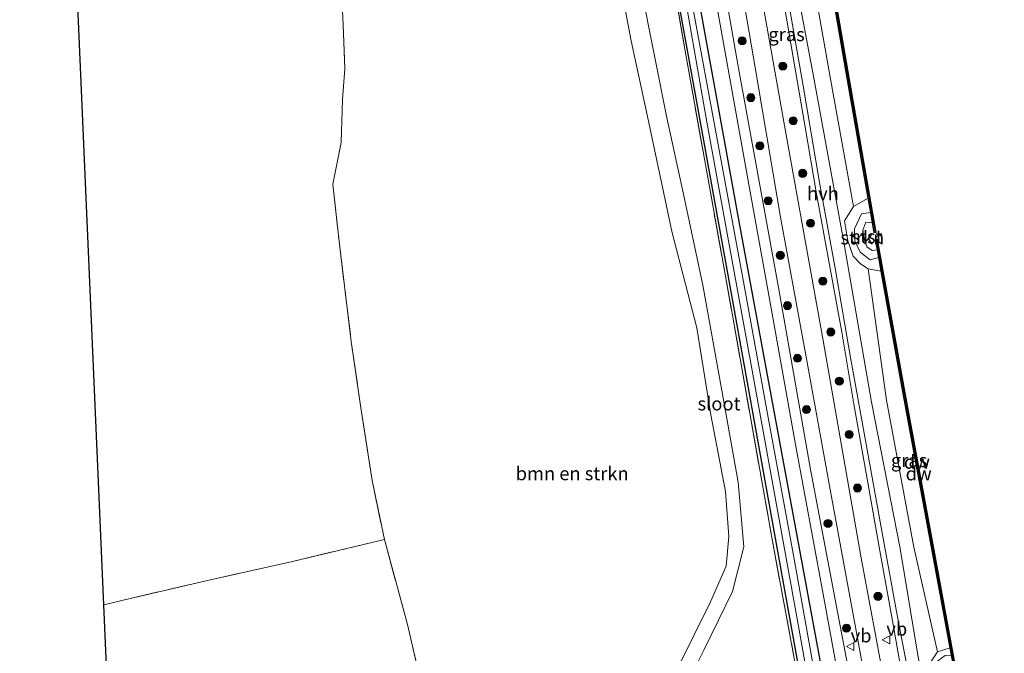
# Model space of a CAD drawing. Units: metres. Extents: x 239995 to 250002, y 474998 to 481251.
# Drawn here: x 240717 to 240900, y 475680 to 475798 of the extents above; entities that cross this region are included whole.
import ezdxf
from ezdxf.enums import TextEntityAlignment as Align

# ---------------------------------------------------------------- set-up
doc = ezdxf.new("R2010")
doc.units = ezdxf.units.M
doc.linetypes.add('IE-TERREINAFSCHEIDING', pattern=[10, 8, -2])
doc.layers.get('0').update_dxf_attribs({"lineweight": 25})
for name, color, linetype in [('B-ME-GC-DAMWAND-GV-B6', 10, 'Continuous'), ('B-ME-GC-DAMWAND-L-B1', 10, 'Continuous'), ('B-ME-GW-INSTEEKWATERGANG-L-B1', 10, 'Continuous'), ('B-ME-KG-KADASTRAAL-OPNAMEDTMGRENS-L-B1', 10, 'Continuous')]:
    doc.layers.add(name, color=color, linetype=linetype)
for name, color, linetype, lineweight in [('B-ME-GR-BOMENSTRUIKEN-GV-B6', 93, 'Continuous', 18), ('B-ME-GR-BOOM-S-B1', 93, 'Continuous', 18), ('B-ME-GR-STRUIKEN-GV-B6', 93, 'Continuous', 18), ('B-ME-GW-KRUINLIJN-L-B1', 93, 'Continuous', 18), ('B-ME-GW-TEENLIJN-L-B1', 93, 'Continuous', 18), ('B-ME-IE-GRASLAND-GV-B6', 93, 'Continuous', 18), ('B-ME-IE-GRONDWERKLIJN-GROND_INGERICHT-GV-B6', 253, 'Continuous', 18), ('B-ME-IE-TERREINAFSCHEIDING-RASTERHEKWERK-L-B1', 8, 'IE-TERREINAFSCHEIDING', 18), ('B-ME-OB-BEKLEDING-GV-B6', 253, 'Continuous', 18), ('B-ME-OB-WATERLIJN-L-B1', 133, 'OB-WATERLIJN', 18), ('B-ME-OG-WATER-GV-B6', 153, 'Continuous', 18), ('B-ME-VH-VERH_SOORT-BITUMEN-GV-B6', 8, 'IE-TERREINAFSCHEIDING-NATUURLIJK-HOUTWAL', 18), ('B-ME-VH-VERH_SOORT-HALF_VERHARDING-GV-B6', 8, 'IE-TERREINAFSCHEIDING-NATUURLIJK-HOUTWAL', 18), ('B-ME-VW-MEUBILAIR_WEGMEUBILAIR-VERKEERSBORD-S-B1', 8, 'Continuous', 18)]:
    doc.layers.add(name, color=color, linetype=linetype, lineweight=lineweight)
doc.styles.add('NLCS-ISO', font='NLCS-ISO.TTF')
doc.linetypes.add('IE-TERREINAFSCHEIDING-NATUURLIJK-HOUTWAL', pattern='A,7,-1.5,[67,NLCS.SHX,S=0.75,R=45,X=0,Y=0],-1.5,7,-1.5,[70,NLCS.SHX,S=0.75,R=0,X=0,Y=0],-1.5', length=20)
doc.linetypes.add('OB-WATERLIJN', pattern='A,10,[32,NLCS.SHX,S=2,R=0,X=0,Y=0],-12', length=22)

# ---------------------------------------------------------------- blocks, each defined once
blk = doc.blocks.new('boom')
h = blk.add_hatch(color=256)
edge = h.paths.add_edge_path()
edge.add_arc((0, 0), 0.75, 0, 360)
blk.add_circle((0, 0), 0.75)
blk = doc.blocks.new('verkeersbord')
for p, q in [((0, 0.75), (-0.75, -0.625)), ((0.75, -0.625), (0, 0.75)), ((-0.75, -0.625), (0.75, -0.625))]:
    blk.add_line(p, q)

msp = doc.modelspace()

# ---------------------------------------------------------------- linework, layer by layer
at = {"layer": 'B-ME-GC-DAMWAND-GV-B6'}
for points in [[(240875.6289, 475759.9938, 10.053), (240875.2887, 475761.948, 10.5233), (240874.835, 475764.5549, 10.5428), (240870.7521, 475788.0124, 10.5423), (240865.055, 475820.8057, 10.5173), (240860.0864, 475849.85, 10.5326), (240859.7564, 475851.7792, 10.5336), (240859.5169, 475853.1792, 10.053), (240859.1981, 475855.0425, 10.053), (240859.5076, 475855.0954, 10.053), (240865.3644, 475820.8591, 10.053), (240871.0615, 475788.0662, 10.053), (240876.2619, 475758.1882, 10.053), (240875.9525, 475758.1344, 10.053), (240875.6289, 475759.9938, 10.053)], [(240890.6022, 475678.0306, 10.053), (240890.3142, 475679.5865, 10.5207), (240890.0664, 475680.9255, 10.5168), (240886.4003, 475700.7326, 10.5435), (240881.4029, 475727.9637, 10.5294), (240877.2591, 475750.9812, 10.529), (240876.7943, 475753.5629, 10.5456), (240876.5416, 475754.9666, 10.053), (240876.2096, 475756.8109, 10.053), (240876.5186, 475756.8665, 10.053), (240881.7118, 475728.0199, 10.053), (240886.7091, 475700.7895, 10.053), (240891.2134, 475676.4537, 10.053), (240890.9046, 475676.3965, 10.053), (240890.6022, 475678.0306, 10.053)]]:
    msp.add_polyline3d(points, dxfattribs=at)
at = {"layer": 'B-ME-GC-DAMWAND-L-B1'}
for points in [[(240859.3554, 475855.0543, 10.5354), (240865.2097, 475820.8324, 10.5173), (240870.9068, 475788.0393, 10.5423), (240876.0952, 475758.2303, 10.5206)], [(240876.3677, 475756.8188, 10.5476), (240881.5574, 475727.9918, 10.5294), (240886.5547, 475700.7611, 10.5435), (240891.0491, 475676.4787, 10.4789)]]:
    msp.add_polyline3d(points, dxfattribs=at)
at = {"layer": 'B-ME-GR-BOMENSTRUIKEN-GV-B6'}
for points in [[(240835.753, 475820.673, 10.567), (240840.908, 475791.221, 10.592), (240849.565, 475742.833, 10.658), (240856.886, 475701.482, 10.525), (240863.552, 475665.56, 10.492)], [(240784.821, 475701.119, 25.08), (240782.546, 475712.051, 25.009), (240780.441, 475725.585, 25.022), (240778.664, 475737.934, 25.172), (240776.334, 475757.059, 25.213), (240775.252, 475767.205, 25.347), (240776.761, 475774.911, 24.622), (240777.019, 475782.934, 24.043), (240777.472, 475788.641, 23.852), (240777.175, 475796.818, 23.697), (240776.389, 475812.179, 23.556)], [(240827.402, 475811.564, 12.657), (240830.705, 475793.845, 12.645), (240833.988, 475778.886, 12.62), (240838.33, 475758.143, 12.528), (240842.927, 475740.468, 12.462), (240845.533, 475724.278, 12.462), (240848.284, 475709.994, 12.387), (240848.88, 475701.65, 12.445), (240848.412, 475696.156, 12.778), (240845.482, 475689.477, 13.328), (240839.473, 475677.371, 14.406)], [(240837.407, 475666.838, 15.639), (240844.27, 475680.522, 13.907), (240849.606, 475691.419, 13.061), (240851.721, 475699.753, 12.412), (240850.668, 475711.728, 12.37), (240847.629, 475728.831, 12.395), (240844.075, 475748.427, 12.545), (240840.476, 475765.335, 12.724), (240837.336, 475779.85, 12.637), (240832.61, 475803.576, 12.612)], [(240791.427, 475675.359, 24.801), (240789.13, 475685.291, 24.938), (240784.821, 475701.119, 25.08)]]:
    msp.add_polyline3d(points, dxfattribs=at)
at = {"layer": 'B-ME-GR-STRUIKEN-GV-B6'}
for points in [[(240875.2887, 475761.948, 10.5233), (240873.5663, 475761.6465, 10.8732), (240872.301, 475758.8972, 11.0817), (240872.3481, 475756.6578, 11.1498), (240873.3446, 475754.5648, 11.0672), (240875.1645, 475753.0985, 10.794), (240876.7943, 475753.5629, 10.5456), (240877.2591, 475750.9812, 10.529), (240874.8027, 475751.4414, 10.8646), (240873.3842, 475752.3764, 11.1748), (240872.0342, 475753.7996, 11.6053), (240871.0448, 475756.6274, 11.7471), (240870.3898, 475760.3575, 11.7074), (240872.1139, 475763.0519, 10.7742), (240874.835, 475764.5549, 10.5428), (240875.2887, 475761.948, 10.5233)], [(240890.3142, 475679.5865, 10.5207), (240889.1131, 475679.542, 10.631), (240887.7966, 475678.4961, 10.787), (240887.4106, 475676.5038, 11.0246), (240887.8458, 475673.5712, 11.0476), (240888.8733, 475671.9491, 10.9119), (240890.4825, 475671.2517, 10.6833), (240891.8645, 475671.2105, 10.5433), (240892.0461, 475670.2336, 10.5386), (240890.041, 475669.5136, 10.825), (240888.2387, 475669.5657, 11.3708), (240887.3203, 475669.8905, 11.6581), (240886.9124, 475672.4004, 11.5408), (240886.2456, 475676.3749, 11.4851), (240886.3661, 475678.1708, 11.0949), (240887.7439, 475680.1888, 10.787), (240890.0664, 475680.9255, 10.5168), (240890.3142, 475679.5865, 10.5207)]]:
    msp.add_polyline3d(points, dxfattribs=at)
at = {"layer": 'B-ME-GW-INSTEEKWATERGANG-L-B1'}
for points in [[(240868.4212, 475664.9074, 11.0076), (240859.4312, 475713.5586, 11.0246), (240850.806, 475760.234, 10.913), (240846.287, 475785.231, 10.871), (240841.768, 475810.228, 10.829)], [(240838.927, 475804.4382, 10.5697), (240844.0768, 475775.9793, 10.4821), (240849.2265, 475747.5204, 10.3945), (240854.3023, 475719.2572, 10.4702), (240859.378, 475690.994, 10.546), (240866.955, 475649.056, 10.417)]]:
    msp.add_polyline3d(points, dxfattribs=at)
at = {"layer": 'B-ME-GW-KRUINLIJN-L-B1'}
for points in [[(240816.4221, 476001.2572, 12.133), (240820.037, 475977.848, 12.155), (240824.721, 475946.031, 12.201), (240829.32, 475916.238, 12.22), (240833.559, 475890.1745, 12.2575), (240837.798, 475864.111, 12.295), (240843.6073, 475829.2789, 12.2464), (240850.598, 475789.466, 12.362), (240858.168, 475747.993, 12.324), (240864.109, 475714.095, 12.416), (240872.3146, 475670.6619, 12.4038), (240879.1971, 475632.8309, 12.4), (240882.5847, 475616.4712, 12.3438), (240883.041, 475611.84, 12.245), (240882.336, 475609.663, 12.341), (240880.807, 475607.986, 12.387), (240878.131, 475606.675, 12.253), (240874.085, 475605.995, 12.091), (240864.889, 475605.512, 11.737), (240857.905, 475606.413, 11.466), (240854.443, 475608.722, 11.167), (240849.361, 475615.449, 10.958)], [(240900.1421, 475590.7522, 12.2621), (240896.7702, 475608.5884, 12.2256), (240891.2346, 475639.2493, 12.0861), (240889.7909, 475649.4492, 11.9834), (240888.017, 475654.9969, 12.0555), (240886.6391, 475659.1592, 12.1887), (240886.3407, 475662.9468, 12.1843), (240885.8915, 475670.0235, 12.1274), (240884.5873, 475676.2448, 12.1305), (240880.7539, 475699.4341, 12.0879), (240875.4642, 475726.6258, 12.2153), (240870.3228, 475756.4004, 12.0753), (240864.7909, 475786.6242, 12.0189), (240858.6159, 475819.1916, 12.2038)], [(240876.7943, 475753.5629, 10.5456), (240875.1645, 475753.0985, 10.794), (240873.3446, 475754.5648, 11.0672), (240872.3481, 475756.6578, 11.1498), (240872.301, 475758.8972, 11.0817), (240873.5663, 475761.6465, 10.8732), (240875.2887, 475761.948, 10.5233)]]:
    msp.add_polyline3d(points, dxfattribs=at)
at = {"layer": 'B-ME-GW-TEENLIJN-L-B1'}
for points in [[(240878.551, 475609.036, 10.758), (240879.8869, 475611.336, 11.0948), (240880.2015, 475616.5968, 11.2358), (240878.207, 475627.5591, 11.2739), (240873.266, 475653.6776, 11.3498), (240866.347, 475691.574, 11.079), (240861.3267, 475718.7528, 11.1896), (240856.7654, 475744.1429, 11.1408), (240852.204, 475769.533, 11.092), (240843.6191, 475817.3397, 11.0642), (240836.636, 475858.116, 10.908), (240830.761, 475894.829, 10.929), (240827.324, 475915.455, 10.962), (240823.078, 475941.78, 10.926), (240818.294, 475971.955, 10.771), (240814.2211, 475999.8775, 10.8478)], [(240857.2788, 475850.0746, 10.9548), (240861.9611, 475819.8194, 10.8115), (240867.7537, 475787.1139, 10.7903), (240872.1139, 475763.0519, 10.7742)], [(240874.8027, 475751.4414, 10.8646), (240878.2096, 475727.0165, 10.8439), (240883.3117, 475699.6456, 10.8374), (240887.7439, 475680.1888, 10.787)]]:
    msp.add_polyline3d(points, dxfattribs=at)
at = {"layer": 'B-ME-IE-GRASLAND-GV-B6'}
for points in [[(240806.1093, 476015.6, 9.759), (240810.554, 475987.794, 9.759), (240815.711, 475956.609, 9.759), (240818.905, 475936.986, 9.759), (240822.262, 475915.035, 9.759), (240830.085, 475866.013, 9.759), (240837.795, 475818.967, 9.759), (240844.894, 475778.384, 9.759), (240853.637, 475730.496, 9.759), (240861.473, 475687.001, 9.759), (240868.677, 475646.781, 9.759), (240874.503, 475615.693, 9.759), (240875.052, 475612.609, 9.759), (240874.758, 475611.502, 9.759)], [(240816.4221, 476001.2572, 12.133), (240820.037, 475977.848, 12.155), (240824.721, 475946.031, 12.201), (240829.32, 475916.238, 12.22), (240833.559, 475890.1745, 12.2575), (240837.798, 475864.111, 12.295), (240843.6073, 475829.2789, 12.2464), (240850.598, 475789.466, 12.362), (240858.168, 475747.993, 12.324), (240864.109, 475714.095, 12.416), (240872.3146, 475670.6619, 12.4038), (240879.1971, 475632.8309, 12.4), (240882.5847, 475616.4712, 12.3438), (240883.041, 475611.84, 12.245), (240882.336, 475609.663, 12.341), (240880.807, 475607.986, 12.387)], [(240860.0864, 475849.85, 10.5326), (240865.055, 475820.8057, 10.5173), (240870.7521, 475788.0124, 10.5423), (240874.835, 475764.5549, 10.5428), (240872.1139, 475763.0519, 10.7742), (240867.7537, 475787.1139, 10.7903), (240861.9611, 475819.8194, 10.8115), (240857.2788, 475850.0746, 10.9548), (240858.4708, 475849.8647, 10.751), (240860.0864, 475849.85, 10.5326)], [(240872.3146, 475670.6619, 12.4038), (240864.109, 475714.095, 12.416), (240858.168, 475747.993, 12.324), (240850.598, 475789.466, 12.362), (240843.6073, 475829.2789, 12.2464)], [(240838.927, 475804.4382, 10.5697), (240844.0768, 475775.9793, 10.4821), (240849.2265, 475747.5204, 10.3945), (240854.3023, 475719.2572, 10.4702), (240859.378, 475690.994, 10.546), (240866.955, 475649.056, 10.417), (240872.215, 475620.523, 10.55), (240871.532, 475620.795, 10.625), (240869.127, 475634.501, 10.542), (240863.552, 475665.56, 10.492), (240856.886, 475701.482, 10.525), (240849.565, 475742.833, 10.658), (240840.908, 475791.221, 10.592), (240835.753, 475820.673, 10.567)], [(240858.6159, 475819.1916, 12.2038), (240864.7909, 475786.6242, 12.0189), (240870.3228, 475756.4004, 12.0753), (240875.4642, 475726.6258, 12.2153), (240880.7539, 475699.4341, 12.0879), (240884.5873, 475676.2448, 12.1305), (240885.8915, 475670.0235, 12.1274), (240886.3407, 475662.9468, 12.1843), (240886.6391, 475659.1592, 12.1887), (240888.017, 475654.9969, 12.0555), (240889.7909, 475649.4492, 11.9834), (240891.2346, 475639.2493, 12.0861), (240896.7702, 475608.5884, 12.2256), (240900.1421, 475590.7522, 12.2621)], [(240900.1421, 475590.7522, 12.2621), (240896.7702, 475608.5884, 12.2256), (240891.2346, 475639.2493, 12.0861), (240889.7909, 475649.4492, 11.9834), (240888.017, 475654.9969, 12.0555), (240886.6391, 475659.1592, 12.1887), (240886.3407, 475662.9468, 12.1843), (240885.8915, 475670.0235, 12.1274), (240884.5873, 475676.2448, 12.1305), (240880.7539, 475699.4341, 12.0879), (240875.4642, 475726.6258, 12.2153), (240870.3228, 475756.4004, 12.0753), (240864.7909, 475786.6242, 12.0189), (240858.6159, 475819.1916, 12.2038)], [(240861.9611, 475819.8194, 10.8115), (240867.7537, 475787.1139, 10.7903), (240872.1139, 475763.0519, 10.7742), (240870.3898, 475760.3575, 11.7074), (240871.0448, 475756.6274, 11.7471), (240872.0342, 475753.7996, 11.6053), (240873.3842, 475752.3764, 11.1748), (240874.8027, 475751.4414, 10.8646), (240878.2096, 475727.0165, 10.8439), (240883.3117, 475699.6456, 10.8374), (240887.7439, 475680.1888, 10.787), (240886.3661, 475678.1708, 11.0949)], [(240843.6191, 475817.3397, 11.0642), (240852.204, 475769.533, 11.092), (240856.7654, 475744.1429, 11.1408), (240861.3267, 475718.7528, 11.1896), (240866.347, 475691.574, 11.079), (240873.266, 475653.6776, 11.3498), (240878.207, 475627.5591, 11.2739), (240880.2015, 475616.5968, 11.2358), (240879.8869, 475611.336, 11.0948), (240878.551, 475609.036, 10.758), (240878.8418, 475611.2292, 10.9266), (240874.785, 475630.7788, 11.059), (240868.4212, 475664.9074, 11.0076), (240859.4312, 475713.5586, 11.0246), (240850.806, 475760.234, 10.913), (240846.287, 475785.231, 10.871), (240841.768, 475810.228, 10.829)], [(240880.807, 475607.986, 12.387), (240878.131, 475606.675, 12.253), (240874.085, 475605.995, 12.091), (240864.889, 475605.512, 11.737), (240857.905, 475606.413, 11.466), (240854.443, 475608.722, 11.167), (240849.361, 475615.449, 10.958), (240853.194, 475611.032, 10.946), (240856.587, 475608.328, 10.933), (240860.203, 475607.368, 10.929), (240865.514, 475607.594, 10.921), (240876.655, 475608.192, 10.783), (240878.551, 475609.036, 10.758), (240879.8869, 475611.336, 11.0948), (240880.2015, 475616.5968, 11.2358), (240878.207, 475627.5591, 11.2739), (240873.266, 475653.6776, 11.3498), (240866.347, 475691.574, 11.079), (240861.3267, 475718.7528, 11.1896), (240856.7654, 475744.1429, 11.1408), (240852.204, 475769.533, 11.092), (240843.6191, 475817.3397, 11.0642)], [(240849.0381, 475816.7623, 12.625), (240853.7884, 475788.9084, 12.6032), (240858.5387, 475761.0545, 12.5815), (240863.203, 475735.3916, 12.5988), (240867.8673, 475709.7286, 12.6162), (240875.4491, 475668.5844, 12.5288)], [(240839.473, 475677.371, 14.406), (240845.482, 475689.477, 13.328), (240848.412, 475696.156, 12.778), (240848.88, 475701.65, 12.445), (240848.284, 475709.994, 12.387), (240845.533, 475724.278, 12.462), (240842.927, 475740.468, 12.462), (240838.33, 475758.143, 12.528), (240833.988, 475778.886, 12.62), (240830.705, 475793.845, 12.645), (240827.402, 475811.564, 12.657)], [(240841.768, 475810.228, 10.829), (240846.287, 475785.231, 10.871), (240850.806, 475760.234, 10.913), (240859.4312, 475713.5586, 11.0246), (240868.4212, 475664.9074, 11.0076)], [(240858.1789, 475806.4855, 12.3734), (240860.626, 475792.2074, 12.3357), (240863.0237, 475778.1533, 12.3557), (240865.232, 475765.362, 12.3956), (240867.5074, 475752.8732, 12.3734), (240869.8987, 475739.6809, 12.3335), (240872.1717, 475726.2546, 12.3535), (240874.7676, 475711.7235, 12.298), (240876.9923, 475698.9839, 12.3135), (240879.3739, 475685.9912, 12.2713), (240881.7423, 475672.1728, 12.3335), (240884.3174, 475658.2923, 12.3113), (240887.0915, 475644.7207, 12.3335), (240889.6821, 475630.7922, 12.3002), (240892.8772, 475615.2451, 12.3313), (240893.8925, 475609.6523, 12.3734), (240893.8791, 475609.1657, 12.389), (240893.8244, 475608.907, 12.3956), (240893.6937, 475608.6372, 12.3912), (240893.5805, 475608.5068, 12.4045), (240893.0279, 475608.3214, 12.4467)], [(240866.955, 475649.056, 10.417), (240859.378, 475690.994, 10.546), (240854.3023, 475719.2572, 10.4702), (240849.2265, 475747.5204, 10.3945), (240844.0768, 475775.9793, 10.4821), (240838.927, 475804.4382, 10.5697)], [(240832.61, 475803.576, 12.612), (240837.336, 475779.85, 12.637), (240840.476, 475765.335, 12.724), (240844.075, 475748.427, 12.545), (240847.629, 475728.831, 12.395), (240850.668, 475711.728, 12.37), (240851.721, 475699.753, 12.412), (240849.606, 475691.419, 13.061), (240844.27, 475680.522, 13.907), (240837.407, 475666.838, 15.639)], [(240899.964, 475585.259, 12.333), (240895.7202, 475606.0606, 12.3368), (240892.7337, 475621.923, 12.2904), (240888.9762, 475640.1818, 12.3085), (240886.0333, 475655.7841, 12.2723), (240883.1418, 475671.8542, 12.262), (240880.0672, 475687.7176, 12.2749), (240877.0246, 475704.3735, 12.3007), (240874.3035, 475719.4911, 12.2981), (240871.5632, 475734.9753, 12.3368), (240868.7288, 475751.1745, 12.3833), (240865.7473, 475767.4866, 12.3781), (240862.7425, 475785.4636, 12.2878), (240859.6156, 475803.2981, 12.3291)], [(240867.836, 475659.618, 9.759), (240860.851, 475698.515, 9.759), (240856.1065, 475724.461, 9.759), (240851.362, 475750.407, 9.759), (240846.716, 475775.56, 9.759), (240842.07, 475800.713, 9.759)], [(240893.0279, 475608.3214, 12.4467), (240890.878, 475608.283, 12.532), (240887.445, 475625.074, 12.399), (240881.1712, 475656.7498, 12.4991), (240873.457, 475697.963, 12.5593), (240866.4529, 475738.1178, 12.6563), (240859.4619, 475777.0252, 12.5945), (240855.4898, 475799.3597, 12.5052)], [(240877.2591, 475750.9812, 10.529), (240881.4029, 475727.9637, 10.5294), (240886.4003, 475700.7326, 10.5435), (240890.0664, 475680.9255, 10.5168), (240887.7439, 475680.1888, 10.787), (240883.3117, 475699.6456, 10.8374), (240878.2096, 475727.0165, 10.8439), (240874.8027, 475751.4414, 10.8646), (240877.2591, 475750.9812, 10.529)]]:
    msp.add_polyline3d(points, dxfattribs=at)
at = {"layer": 'B-ME-IE-GRONDWERKLIJN-GROND_INGERICHT-GV-B6'}
for points in [[(240776.389, 475812.179, 23.556), (240777.175, 475796.818, 23.697), (240777.472, 475788.641, 23.852), (240777.019, 475782.934, 24.043), (240776.761, 475774.911, 24.622), (240775.252, 475767.205, 25.347), (240776.334, 475757.059, 25.213), (240778.664, 475737.934, 25.172), (240780.441, 475725.585, 25.022), (240782.546, 475712.051, 25.009), (240784.821, 475701.119, 25.08), (240767.713, 475697.015, 25.459), (240752.494, 475693.585, 25.817), (240736.236, 475689.822, 25.867), (240732.668, 475688.917, 25.85), (240728.251, 475790.392, 24.014), (240723.921, 475889.835, 23.968)], [(240733.475, 475670.379, 26.065), (240732.668, 475688.917, 25.85), (240736.236, 475689.822, 25.867), (240752.494, 475693.585, 25.817), (240767.713, 475697.015, 25.459), (240784.821, 475701.119, 25.08), (240789.13, 475685.291, 24.938), (240791.427, 475675.359, 24.801), (240792.261, 475670.24, 25.009), (240791.407, 475667.043, 25.063), (240789.696, 475664.47, 25.18), (240785.996, 475662.193, 25.176), (240780.133, 475660.281, 25.205), (240772.327, 475658.795, 25.317), (240761.674, 475657.235, 25.417), (240752.897, 475656.332, 25.617), (240747.599, 475656.617, 25.959), (240742.122, 475658.021, 26.184), (240738.66, 475661.198, 26.167), (240733.967, 475669.445, 26.084), (240733.475, 475670.379, 26.065)]]:
    msp.add_polyline3d(points, dxfattribs=at)
at = {"layer": 'B-ME-IE-TERREINAFSCHEIDING-RASTERHEKWERK-L-B1'}
for points in [[(240791.279, 476098.783, 12.051), (240793.142, 476087.568, 12.791), (240796.839, 476065.622, 13), (240799.069, 476051.638, 11.766), (240800.558, 476042.583, 11.026), (240803.238, 476023.75, 10.713), (240807.706, 475996.848, 10.713), (240812.716, 475962.057, 10.926), (240819.183, 475924.32, 10.83), (240820.632, 475914.042, 10.758), (240826.641, 475876.16, 10.658), (240830.064, 475854.407, 10.646), (240835.753, 475820.673, 10.567), (240840.908, 475791.221, 10.592), (240849.565, 475742.833, 10.658), (240856.886, 475701.482, 10.525), (240863.552, 475665.56, 10.492), (240869.127, 475634.501, 10.542), (240871.532, 475620.795, 10.625), (240860.792, 475620.782, 10.913), (240850.55, 475621.695, 11.179), (240841.282, 475621.724, 11.142)], [(240776.389, 475812.179, 23.556), (240777.175, 475796.818, 23.697), (240777.472, 475788.641, 23.852), (240777.019, 475782.934, 24.043), (240776.761, 475774.911, 24.622), (240775.252, 475767.205, 25.347), (240776.334, 475757.059, 25.213), (240778.664, 475737.934, 25.172), (240780.441, 475725.585, 25.022), (240782.546, 475712.051, 25.009), (240784.821, 475701.119, 25.08), (240789.13, 475685.291, 24.938), (240791.427, 475675.359, 24.801)], [(240784.821, 475701.119, 25.08), (240767.713, 475697.015, 25.459), (240752.494, 475693.585, 25.817), (240736.236, 475689.822, 25.867), (240732.668, 475688.917, 25.85)]]:
    msp.add_polyline3d(points, dxfattribs=at)
at = {"layer": 'B-ME-KG-KADASTRAAL-OPNAMEDTMGRENS-L-B1'}
msp.add_polyline3d([(240737.621, 475593.984, 11.175), (240736.786, 475600.24, 11.187), (240736.483, 475602.516, 10.962), (240736.376, 475603.759, 10.421), (240736.308, 475605.31, 10.947), (240735.954, 475613.453, 10.664), (240735.908, 475614.515, 9.734), (240735.819, 475616.543, 9.734), (240735.774, 475617.584, 10.885), (240735.71, 475619.062, 12.016), (240735.633, 475620.819, 12.269), (240735.239, 475629.876, 15.791), (240735.07, 475633.756, 16.202), (240733.475, 475670.379, 26.065), (240732.668, 475688.917, 25.85), (240728.251, 475790.392, 24.014), (240723.921, 475889.835, 23.968), (240716.994, 476048.961, 23.72)], dxfattribs=at)
at = {"layer": 'B-ME-OB-BEKLEDING-GV-B6'}
msp.add_polyline3d([(240875.6289, 475759.9938, 10.053), (240874.397, 475760.1251, 10.053), (240873.8173, 475758.637, 10.053), (240874.0687, 475756.9705, 10.053), (240874.5931, 475755.5091, 10.053), (240875.5346, 475754.8609, 10.053), (240876.5416, 475754.9666, 10.053), (240876.7943, 475753.5629, 10.5456), (240875.1645, 475753.0985, 10.794), (240873.3446, 475754.5648, 11.0672), (240872.3481, 475756.6578, 11.1498), (240872.301, 475758.8972, 11.0817), (240873.5663, 475761.6465, 10.8732), (240875.2887, 475761.948, 10.5233), (240875.6289, 475759.9938, 10.053)], dxfattribs=at)
at = {"layer": 'B-ME-OB-WATERLIJN-L-B1'}
msp.add_polyline3d([(240865.3644, 475820.8591, 10.053), (240871.0615, 475788.0662, 10.053), (240876.2619, 475758.1882, 10.053), (240875.9525, 475758.1344, 10.053), (240875.6289, 475759.9938, 10.053), (240874.397, 475760.1251, 10.053), (240873.8173, 475758.637, 10.053), (240874.0687, 475756.9705, 10.053), (240874.5931, 475755.5091, 10.053), (240875.5346, 475754.8609, 10.053), (240876.5416, 475754.9666, 10.053), (240876.2096, 475756.8109, 10.053), (240876.5186, 475756.8665, 10.053), (240881.7118, 475728.0199, 10.053), (240886.7091, 475700.7895, 10.053), (240891.2134, 475676.4537, 10.053)], dxfattribs=at)
at = {"layer": 'B-ME-OG-WATER-GV-B6'}
for points in [[(240807.4316, 476015.7095, 9.759), (240810.539, 475996.048, 9.759), (240817.928, 475948, 9.759), (240823.404, 475914.311, 9.759), (240828.901, 475880.7335, 9.759), (240834.398, 475847.156, 9.759), (240842.07, 475800.713, 9.759), (240846.716, 475775.56, 9.759), (240851.362, 475750.407, 9.759), (240856.1065, 475724.461, 9.759), (240860.851, 475698.515, 9.759), (240867.836, 475659.618, 9.759), (240873.974, 475626.673, 9.759), (240877.401, 475610.916, 9.759), (240877.43, 475610.446, 9.759)], [(240891.2134, 475676.4537, 10.053), (240886.7091, 475700.7895, 10.053), (240881.7118, 475728.0199, 10.053), (240876.5186, 475756.8665, 10.053), (240876.2096, 475756.8109, 10.053), (240876.5416, 475754.9666, 10.053), (240875.5346, 475754.8609, 10.053), (240874.5931, 475755.5091, 10.053), (240874.0687, 475756.9705, 10.053), (240873.8173, 475758.637, 10.053), (240874.397, 475760.1251, 10.053), (240875.6289, 475759.9938, 10.053), (240875.9525, 475758.1344, 10.053), (240876.2619, 475758.1882, 10.053), (240871.0615, 475788.0662, 10.053), (240865.3644, 475820.8591, 10.053)], [(240868.677, 475646.781, 9.759), (240861.473, 475687.001, 9.759), (240853.637, 475730.496, 9.759), (240844.894, 475778.384, 9.759), (240837.795, 475818.967, 9.759)]]:
    msp.add_polyline3d(points, dxfattribs=at)
at = {"layer": 'B-ME-VH-VERH_SOORT-BITUMEN-GV-B6'}
for points in [[(240818.2268, 476030.4821, 12.3925), (240824.0686, 475990.0193, 12.4701), (240824.8757, 475984.9755, 12.4798), (240825.3813, 475981.8156, 12.4858), (240830.3779, 475950.5896, 12.5456), (240835.9999, 475916.205, 12.5054), (240840.2738, 475890.0824, 12.5447), (240844.5477, 475863.9599, 12.5839), (240846.3749, 475853.8346, 12.5877), (240847.9869, 475844.3598, 12.6105), (240849.5957, 475834.5897, 12.5624), (240851.6263, 475822.6103, 12.5498), (240853.7822, 475810.1489, 12.6156), (240855.4898, 475799.3597, 12.5052), (240859.4619, 475777.0252, 12.5945), (240866.4529, 475738.1178, 12.6563), (240873.457, 475697.963, 12.5593), (240881.1712, 475656.7498, 12.4991), (240887.445, 475625.074, 12.399), (240890.878, 475608.283, 12.532), (240891.198, 475606.601, 12.541), (240894.4124, 475590.4501, 12.597)], [(240737.621, 475593.984, 11.175), (240736.786, 475600.24, 11.187), (240768.538, 475601.337, 11.079), (240800.494, 475602.314, 10.954), (240833.178, 475603.514, 10.804), (240844.173, 475603.948, 11.025), (240864.02, 475604.351, 11.8), (240873.218, 475604.757, 12.116), (240877.297, 475605.266, 12.266), (240880.161, 475606.231, 12.337), (240882.288, 475607.466, 12.395), (240883.953, 475609.339, 12.487), (240885.061, 475611.407, 12.449), (240885.43, 475613.474, 12.466), (240885.295, 475616.28, 12.387), (240883.5757, 475625.4264, 12.4794), (240875.4491, 475668.5844, 12.5288), (240867.8673, 475709.7286, 12.6162), (240863.203, 475735.3916, 12.5988), (240858.5387, 475761.0545, 12.5815), (240853.7884, 475788.9084, 12.6032), (240849.0381, 475816.7623, 12.625)]]:
    msp.add_polyline3d(points, dxfattribs=at)
at = {"layer": 'B-ME-VH-VERH_SOORT-HALF_VERHARDING-GV-B6'}
for points in [[(240881.7423, 475672.1728, 12.3335), (240879.3739, 475685.9912, 12.2713), (240876.9923, 475698.9839, 12.3135), (240874.7676, 475711.7235, 12.298), (240872.1717, 475726.2546, 12.3535), (240869.8987, 475739.6809, 12.3335), (240867.5074, 475752.8732, 12.3734), (240865.232, 475765.362, 12.3956), (240863.0237, 475778.1533, 12.3557), (240860.626, 475792.2074, 12.3357), (240858.1789, 475806.4855, 12.3734)], [(240859.6156, 475803.2981, 12.3291), (240862.7425, 475785.4636, 12.2878), (240865.7473, 475767.4866, 12.3781), (240868.7288, 475751.1745, 12.3833), (240871.5632, 475734.9753, 12.3368), (240874.3035, 475719.4911, 12.2981), (240877.0246, 475704.3735, 12.3007), (240880.0672, 475687.7176, 12.2749), (240883.1418, 475671.8542, 12.262), (240886.0333, 475655.7841, 12.2723), (240888.9762, 475640.1818, 12.3085), (240892.7337, 475621.923, 12.2904)]]:
    msp.add_polyline3d(points, dxfattribs=at)

# ---------------------------------------------------------------- block references
at = {"layer": 'B-ME-GR-BOOM-S-B1', "rotation": 90}
for p in [(240851.3878, 475793.8606, 12.5391), (240858.9407, 475789.1255, 12.5776), (240853.0036, 475783.2756, 12.5303), (240860.8819, 475778.9854, 12.5997), (240854.6638, 475774.3174, 12.545), (240862.6435, 475769.2044, 12.5224), (240856.2203, 475764.1081, 12.448), (240864.1133, 475759.9426, 12.5748), (240858.4802, 475753.9492, 12.5127), (240866.3893, 475749.1391, 12.5555), (240859.7924, 475744.5828, 12.5244), (240867.857, 475739.6887, 12.6079), (240861.6549, 475734.8034, 12.4921), (240869.4521, 475730.5495, 12.6383), (240863.3561, 475725.2583, 12.6508), (240871.2874, 475720.6224, 12.5992), (240872.8308, 475710.6616, 12.5815), (240867.3484, 475704.0745, 12.6508), (240876.6496, 475690.51, 12.5227), (240870.7837, 475684.6088, 12.5803)]:
    msp.add_blockref('boom', p, dxfattribs=at)
at = {"layer": 'B-ME-VW-MEUBILAIR_WEGMEUBILAIR-VERKEERSBORD-S-B1', "rotation": 90}
for p in [(240871.5558, 475681.1725, 12.5585), (240878.1969, 475682.4205, 12.5004)]:
    msp.add_blockref('verkeersbord', p, dxfattribs=at)

# ---------------------------------------------------------------- texts
at = {"layer": 'B-ME-GC-DAMWAND-GV-B6', "ltscale": 0.2, "style": 'NLCS-ISO'}
msp.add_text('dw', height=2.5, dxfattribs=at).set_placement((240884.2167, 475713.3411), align=Align.MIDDLE_CENTER)
at = {"layer": 'B-ME-GC-DAMWAND-L-B1', "ltscale": 0.2, "style": 'NLCS-ISO'}
msp.add_text('dw', height=2.5, dxfattribs=at).set_placement((240883.8822, 475715.5126), align=Align.MIDDLE_CENTER)
at = {"layer": 'B-ME-GR-BOMENSTRUIKEN-GV-B6', "ltscale": 0.2, "style": 'NLCS-ISO'}
msp.add_text('bmn en strkn', height=2.5, dxfattribs=at).set_placement((240819.7625, 475713.3616), align=Align.MIDDLE_CENTER)
at = {"layer": 'B-ME-GR-STRUIKEN-GV-B6', "ltscale": 0.2, "style": 'NLCS-ISO'}
msp.add_text('strkn', height=2.5, dxfattribs=at).set_placement((240873.7475, 475757.2196), align=Align.MIDDLE_CENTER)
at = {"layer": 'B-ME-IE-GRASLAND-GV-B6', "ltscale": 0.2, "style": 'NLCS-ISO'}
for p in [(240859.6369, 475795.0493), (240882.4345, 475715.8151)]:
    msp.add_text('gras', height=2.5, dxfattribs=at).set_placement(p, align=Align.MIDDLE_CENTER)
at = {"layer": 'B-ME-OB-BEKLEDING-GV-B6', "ltscale": 0.2, "style": 'NLCS-ISO'}
msp.add_text('stst', height=2.5, dxfattribs=at).set_placement((240874.6012, 475757.4288), align=Align.MIDDLE_CENTER)
at = {"layer": 'B-ME-OG-WATER-GV-B6', "ltscale": 0.2, "style": 'NLCS-ISO'}
msp.add_text('sloot', height=2.5, dxfattribs=at).set_placement((240847.0746, 475726.351), align=Align.MIDDLE_CENTER)
at = {"layer": 'B-ME-VH-VERH_SOORT-HALF_VERHARDING-GV-B6', "ltscale": 0.2, "style": 'NLCS-ISO'}
msp.add_text('hvh', height=2.5, dxfattribs=at).set_placement((240866.4067, 475765.4509), align=Align.MIDDLE_CENTER)
at = {"layer": 'B-ME-VW-MEUBILAIR_WEGMEUBILAIR-VERKEERSBORD-S-B1', "ltscale": 0.2, "style": 'NLCS-ISO'}
for p in [(240878.1969, 475682.4205, 12.5004), (240871.5558, 475681.1725, 12.5585)]:
    msp.add_text('vb', height=2.5, dxfattribs=at).set_placement(p, align=Align.BOTTOM_LEFT)

doc.saveas('drawing.dxf')
